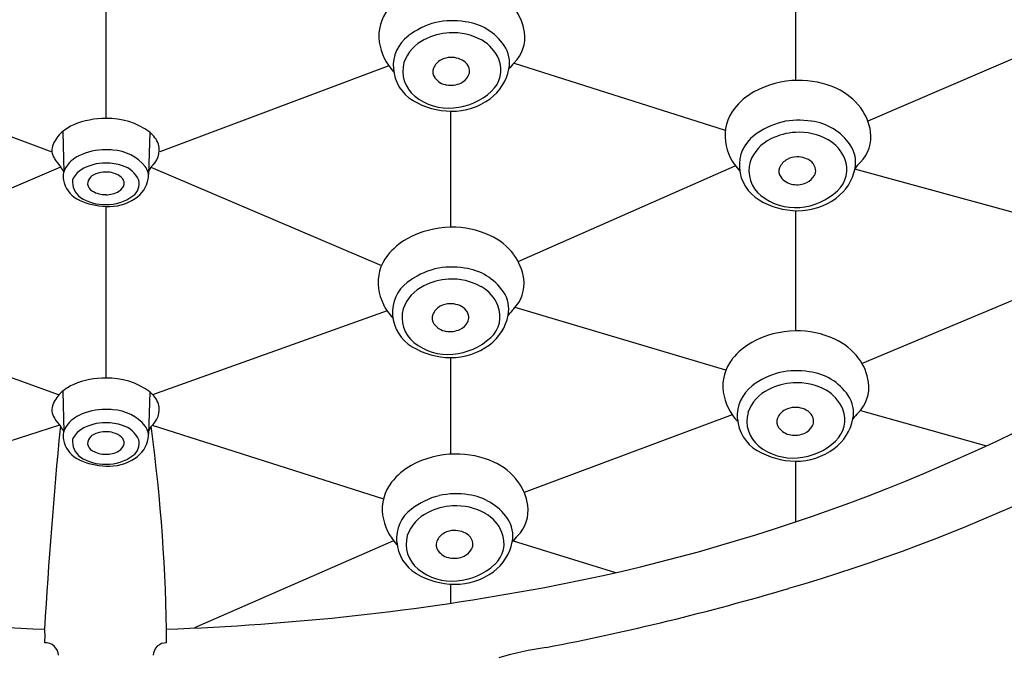
# Model space of a CAD drawing. Units: inches. Extents: x 408.8 to 418.1, y 66 to 119.3.
# Drawn here: x 415.8 to 417, y 104.2 to 105 of the extents above; entities that cross this region are included whole.
import ezdxf

# ---------------------------------------------------------------- set-up
doc = ezdxf.new("R2010")
doc.units = ezdxf.units.IN
doc.header["$LTSCALE"] = 0.64311
doc.header["$MEASUREMENT"] = 0
doc.layers.get('0').update_dxf_attribs({"color": 255, "linetype": 'CONTINUOUS'})

msp = doc.modelspace()

# ---------------------------------------------------------------- linework, layer by layer
for p, q in [((416.7661, 105.0535), (416.7661, 104.9096)), ((415.8769, 105.0158), (415.8769, 104.8606)), ((417.1299, 104.9735), (416.8596, 104.8569)), ((415.5119, 104.9283), (415.8074, 104.8175)), ((416.242, 104.9283), (415.9465, 104.8175)), ((416.4032, 104.9321), (416.6756, 104.8453)), ((416.3215, 104.87), (416.3215, 104.7202)), ((415.8214, 104.8438), (415.8227, 104.7915)), ((415.9336, 104.8428), (415.9319, 104.7883)), ((415.8187, 104.7979), (415.5214, 104.6711)), ((415.9351, 104.7979), (416.2324, 104.6711)), ((416.4086, 104.6759), (416.6884, 104.7996)), ((417.1367, 104.7149), (416.8428, 104.7952)), ((415.8769, 104.7469), (415.8769, 104.5256)), ((416.7661, 104.7416), (416.7661, 104.5865)), ((417.1323, 104.6618), (416.8519, 104.5445)), ((415.5143, 104.6125), (415.8166, 104.5042)), ((416.2396, 104.6125), (415.9373, 104.5042)), ((416.6763, 104.5357), (416.4046, 104.6168)), ((416.3215, 104.5521), (416.3215, 104.4274)), ((415.8214, 104.5088), (415.8227, 104.4565)), ((415.9336, 104.5078), (415.9319, 104.4533)), ((416.6844, 104.4784), (416.4164, 104.3781)), ((416.8499, 104.4839), (417.0126, 104.4383)), ((415.8173, 104.4647), (415.519, 104.37)), ((415.9366, 104.4647), (416.2349, 104.37)), ((416.7661, 104.4184), (416.7661, 104.3407)), ((416.248, 104.3156), (415.9911, 104.2032)), ((416.4022, 104.3158), (416.5339, 104.2746)), ((416.3215, 104.2598), (416.3215, 104.2352))]:
    msp.add_line(p, q)
for centre, radius, start, end in [((416.2849, 104.967), 0.0559, 141.5683, 188.054), ((416.3505, 104.9625), 0.0668, 7.9631, 36.9664), ((416.324, 104.8887), 0.098, 80.4382, 102.838), ((416.3315, 104.9143), 0.0716, 34.4476, 82.9087), ((416.3278, 104.8863), 0.1013, 104.6164, 127.1687), ((416.2959, 104.9284), 0.0484, 127.1687, 184.3138), ((416.3111, 104.9148), 0.053, 115.8197, 160.1089), ((416.3238, 104.8931), 0.0781, 92.9851, 117.2607), ((416.3247, 104.8951), 0.0761, 60.647, 93.706), ((416.338, 104.9187), 0.049, 21.9151, 60.647), ((416.3707, 104.9653), 0.0465, 314.972, 7.9631), ((416.298, 104.9688), 0.0692, 188.054, 223.7521), ((416.3576, 104.9323), 0.0398, 348.7664, 34.4476), ((416.3193, 104.9172), 0.0215, 118.2375, 157.6756), ((416.3222, 104.9117), 0.0277, 91.3298, 118.2375), ((416.322, 104.9091), 0.0303, 51.7277, 90.9348), ((416.3489, 104.9231), 0.0373, 312.7634, 21.9151), ((416.2998, 104.9287), 0.0523, 184.3138, 239.1941), ((416.3011, 104.9217), 0.0413, 164.3517, 231.2318), ((416.3107, 104.9207), 0.0122, 157.6756, 216.7151), ((416.33, 104.9212), 0.0159, 6.1113, 47.1213), ((416.3331, 104.9216), 0.0128, 331.274, 6.1113), ((416.3351, 104.9367), 0.0628, 306.3471, 348.7664), ((416.4538, 104.882), 0.0712, 134.972, 143.3658), ((416.3207, 104.9282), 0.0248, 216.7151, 260.4493), ((416.3253, 104.9258), 0.0216, 295.1014, 331.274), ((416.7702, 104.7906), 0.1191, 90.7152, 118.9717), ((416.7715, 104.7955), 0.1141, 65.2311, 91.4069), ((416.3217, 104.9337), 0.0303, 260.4493, 295.1014), ((416.7854, 104.8256), 0.0811, 36.9664, 65.2311), ((416.3194, 104.9444), 0.0705, 231.2318, 274.7626), ((416.323, 104.9531), 0.0832, 269.5095, 306.3471), ((416.3184, 104.956), 0.0821, 274.7626, 312.7634), ((416.7534, 104.8209), 0.0844, 118.972, 141.5683), ((416.3231, 104.9679), 0.0979, 239.1941, 269.5095), ((416.7311, 104.8386), 0.0559, 141.5683, 188.054), ((416.7968, 104.8341), 0.0668, 7.9631, 36.9664), ((415.8766, 104.7517), 0.1089, 89.834, 112.1354), ((415.8806, 104.7733), 0.0873, 52.6872, 92.4335), ((415.8575, 104.8013), 0.0557, 113.1596, 131.9304), ((416.774, 104.7579), 0.1013, 104.6164, 127.1687), ((416.7703, 104.7604), 0.098, 80.4382, 102.838), ((416.7777, 104.786), 0.0716, 34.4476, 82.9087), ((415.8512, 104.8083), 0.0463, 131.9304, 155.9196), ((415.9111, 104.8144), 0.0362, 20.9252, 51.5566), ((416.7421, 104.8001), 0.0484, 127.1687, 184.3138), ((416.7574, 104.7864), 0.053, 115.8197, 160.1089), ((416.7701, 104.7647), 0.0781, 92.9851, 117.2607), ((416.7709, 104.7667), 0.0761, 60.647, 93.706), ((416.7842, 104.7903), 0.049, 21.9151, 60.647), ((416.8169, 104.8369), 0.0465, 314.972, 7.9631), ((415.8263, 104.8195), 0.019, 155.9196, 214.3554), ((415.9169, 104.8202), 0.0288, 309.1157, 14.2998), ((416.7443, 104.8405), 0.0692, 188.054, 223.7521), ((416.8039, 104.8039), 0.0398, 348.7664, 34.4476), ((415.9392, 104.8966), 0.1558, 214.3554, 219.3528), ((415.8602, 104.7751), 0.0414, 115.938, 148.4647), ((415.8762, 104.7423), 0.0779, 89.4663, 115.937), ((415.877, 104.7347), 0.0855, 83.8482, 90.0423), ((415.8824, 104.7607), 0.0592, 39.9324, 86.3634), ((416.7655, 104.7888), 0.0215, 118.2375, 157.6756), ((416.7684, 104.7834), 0.0277, 91.3298, 118.2375), ((416.7683, 104.7808), 0.0303, 51.7277, 90.9348), ((416.7951, 104.7947), 0.0373, 312.7634, 21.9151), ((415.7972, 104.7802), 0.0278, 23.9423, 39.3528), ((415.8426, 104.7859), 0.0207, 148.4647, 183.0312), ((415.8759, 104.744), 0.059, 89.0163, 121.5424), ((415.8773, 104.7389), 0.0641, 70.8202, 90.3859), ((415.8899, 104.7686), 0.032, 23.0409, 74.6015), ((415.912, 104.7863), 0.02, 349.0895, 38.0679), ((415.9061, 104.8086), 0.0309, 326.9466, 339.6117), ((416.746, 104.8004), 0.0523, 184.3138, 239.1941), ((416.7474, 104.7933), 0.0413, 164.3517, 231.2318), ((416.7569, 104.7924), 0.0122, 157.6756, 216.7151), ((416.7762, 104.7929), 0.0159, 6.1113, 47.1213), ((416.7813, 104.8084), 0.0628, 306.3471, 348.7664), ((416.9001, 104.7537), 0.0712, 134.972, 143.3658), ((415.8537, 104.7865), 0.0318, 183.0312, 196.7176), ((415.8594, 104.7709), 0.0274, 121.5424, 157.3485), ((415.8653, 104.7762), 0.0119, 130.7668, 181.4416), ((415.8721, 104.7683), 0.0223, 110.9769, 130.7668), ((415.8767, 104.7561), 0.0354, 89.7218, 110.9769), ((415.877, 104.7552), 0.0363, 74.6934, 90.1846), ((415.8808, 104.7671), 0.0238, 46.3496, 75.9087), ((415.8897, 104.7766), 0.0108, 356.0671, 45.6559), ((415.8932, 104.7899), 0.0391, 303.5907, 349.0895), ((416.767, 104.7999), 0.0248, 216.7151, 260.4493), ((416.7716, 104.7975), 0.0216, 295.1014, 331.274), ((416.7794, 104.7932), 0.0128, 331.274, 6.1113), ((415.8573, 104.7876), 0.0355, 196.7176, 245.9015), ((415.8592, 104.7791), 0.0253, 174.4892, 233.6261), ((415.8662, 104.7782), 0.0131, 190.3416, 240.0862), ((415.8874, 104.7783), 0.0133, 298.637, 349.4172), ((415.9004, 104.7763), 0.0195, 306.2388, 14.2029), ((416.7679, 104.8054), 0.0303, 260.4493, 295.1014), ((415.8756, 104.807), 0.0576, 236.979, 271.3197), ((415.8763, 104.7945), 0.0322, 238.9909, 271.108), ((415.8775, 104.7947), 0.0325, 268.9671, 300.1412), ((415.8786, 104.8048), 0.0553, 268.2244, 307.0548), ((415.8802, 104.8096), 0.0627, 267.0108, 303.5907), ((416.7656, 104.8161), 0.0705, 231.2318, 274.7626), ((416.7693, 104.8248), 0.0832, 269.5095, 306.3471), ((416.7647, 104.8276), 0.0821, 274.7626, 312.7634), ((415.8819, 104.8427), 0.0959, 245.9015, 267.0108), ((416.7694, 104.8395), 0.0979, 239.1941, 269.5095), ((416.323, 104.6011), 0.1191, 90.7152, 118.9717), ((416.3243, 104.6061), 0.1141, 65.2311, 91.4069), ((416.3382, 104.6361), 0.0811, 36.9664, 65.2311), ((416.3062, 104.6314), 0.0844, 118.972, 141.5683), ((416.2839, 104.6491), 0.0559, 141.5683, 188.054), ((416.3496, 104.6446), 0.0668, 7.9631, 36.9664), ((416.323, 104.5709), 0.098, 80.4382, 102.838), ((416.3268, 104.5684), 0.1013, 104.6164, 127.1687), ((416.3305, 104.5965), 0.0716, 34.4476, 82.9087), ((416.2949, 104.6106), 0.0484, 127.1687, 184.3138), ((416.3101, 104.597), 0.053, 115.8197, 160.1089), ((416.3228, 104.5752), 0.0781, 92.9851, 117.2607), ((416.3237, 104.5772), 0.0761, 60.647, 93.706), ((416.337, 104.6009), 0.049, 21.9151, 60.647), ((416.3697, 104.6475), 0.0465, 314.972, 7.9631), ((416.297, 104.651), 0.0692, 188.054, 223.7521), ((416.3567, 104.6144), 0.0398, 348.7664, 34.4476), ((416.3183, 104.5994), 0.0215, 118.2375, 157.6756), ((416.3212, 104.5939), 0.0277, 91.3298, 118.2375), ((416.3211, 104.5913), 0.0303, 51.7277, 90.9348), ((416.3479, 104.6052), 0.0373, 312.7634, 21.9151), ((416.2988, 104.6109), 0.0523, 184.3138, 239.1941), ((416.3001, 104.6038), 0.0413, 164.3517, 231.2318), ((416.3097, 104.6029), 0.0122, 157.6756, 216.7151), ((416.329, 104.6034), 0.0159, 6.1113, 47.1213), ((416.3321, 104.6037), 0.0128, 331.274, 6.1113), ((416.3341, 104.6189), 0.0628, 306.3471, 348.7664), ((416.4528, 104.5642), 0.0712, 134.972, 143.3658), ((416.3198, 104.6104), 0.0248, 216.7151, 260.4493), ((416.3244, 104.608), 0.0216, 295.1014, 331.274), ((416.3207, 104.6159), 0.0303, 260.4493, 295.1014), ((416.7675, 104.4674), 0.1191, 90.7152, 118.9717), ((416.7689, 104.4724), 0.1141, 65.2311, 91.4069), ((416.3184, 104.6266), 0.0705, 231.2318, 274.7626), ((416.322, 104.6353), 0.0832, 269.5095, 306.3471), ((416.3174, 104.6382), 0.0821, 274.7626, 312.7634), ((416.7508, 104.4978), 0.0844, 118.972, 141.5683), ((416.7827, 104.5024), 0.0811, 36.9664, 65.2311), ((416.3222, 104.65), 0.0979, 239.1941, 269.5095), ((416.7284, 104.5155), 0.0559, 141.5683, 188.054), ((416.1174, 106.4533), 2.2901, 286.2322, 303.835), ((416.7941, 104.511), 0.0668, 7.9631, 36.9664), ((415.9972, 106.6247), 2.4106, 280.5975, 300.1408), ((416.7714, 104.4348), 0.1013, 104.6164, 127.1687), ((416.7676, 104.4372), 0.098, 80.4382, 102.838), ((416.775, 104.4628), 0.0716, 34.4476, 82.9087), ((415.8575, 104.4663), 0.0557, 113.1596, 131.9304), ((415.8766, 104.4167), 0.1089, 89.834, 112.1354), ((415.8806, 104.4383), 0.0873, 52.6872, 92.4335), ((416.7674, 104.4416), 0.0781, 92.9851, 117.2607), ((416.7682, 104.4436), 0.0761, 60.647, 93.706), ((416.8142, 104.5138), 0.0465, 314.972, 7.9631), ((415.8512, 104.4733), 0.0463, 131.9304, 155.9196), ((415.9111, 104.4795), 0.0362, 20.9252, 51.5566), ((416.7416, 104.5173), 0.0692, 188.054, 223.7521), ((416.7394, 104.4769), 0.0484, 127.1687, 184.3138), ((416.7547, 104.4633), 0.053, 115.8197, 160.1089), ((416.7815, 104.4672), 0.049, 21.9151, 60.647), ((416.8012, 104.4808), 0.0398, 348.7664, 34.4476), ((415.8263, 104.4845), 0.019, 155.9196, 214.3554), ((415.9169, 104.4853), 0.0288, 309.1157, 14.2998), ((415.8762, 104.4074), 0.0779, 89.4663, 115.937), ((415.877, 104.3997), 0.0855, 83.8482, 90.0423), ((415.8824, 104.4257), 0.0592, 39.9324, 86.3634), ((416.7447, 104.4702), 0.0413, 164.3517, 231.2318), ((416.7628, 104.4657), 0.0215, 118.2375, 157.6756), ((416.7658, 104.4602), 0.0277, 91.3298, 118.2375), ((416.7656, 104.4576), 0.0303, 51.7277, 90.9348), ((416.7735, 104.4697), 0.0159, 6.1113, 47.1213), ((416.7924, 104.4716), 0.0373, 312.7634, 21.9151), ((416.8974, 104.4305), 0.0712, 134.972, 143.3658), ((415.9392, 104.5617), 0.1558, 214.3554, 219.3528), ((415.8602, 104.4402), 0.0414, 115.938, 148.4647), ((415.8759, 104.409), 0.059, 89.0163, 121.5424), ((415.8773, 104.4039), 0.0641, 70.8202, 90.3859), ((416.7433, 104.4772), 0.0523, 184.3138, 239.1941), ((416.7542, 104.4692), 0.0122, 157.6756, 216.7151), ((416.7767, 104.4701), 0.0128, 331.274, 6.1113), ((416.7786, 104.4852), 0.0628, 306.3471, 348.7664), ((422.1773, 103.834), 6.39, 174.37073, 176.70053), ((415.8224, 104.4608), 0.00421, 149.855, 179.9887), ((415.7972, 104.4452), 0.0278, 23.9423, 39.3528), ((415.8426, 104.451), 0.0207, 148.4647, 183.0312), ((415.8594, 104.436), 0.0274, 121.5424, 157.3485), ((415.8721, 104.4333), 0.0223, 110.9769, 130.7668), ((415.8767, 104.4211), 0.0354, 89.7218, 110.9769), ((415.877, 104.4202), 0.0363, 74.6934, 90.1846), ((415.8808, 104.4321), 0.0238, 46.3496, 75.9087), ((415.8899, 104.4336), 0.032, 23.0409, 74.6015), ((415.912, 104.4513), 0.02, 349.0895, 38.0679), ((415.9061, 104.4736), 0.0309, 326.9466, 339.6117), ((415.9312, 104.4607), 0.00445, 0.1961, 29.2524), ((413.7518, 104.1664), 2.2036, 0.4558, 7.6764), ((416.7643, 104.4767), 0.0248, 216.7151, 260.4493), ((416.7652, 104.4822), 0.0303, 260.4493, 295.1014), ((416.7689, 104.4743), 0.0216, 295.1014, 331.274), ((415.8537, 104.4515), 0.0318, 183.0312, 196.7176), ((415.8573, 104.4526), 0.0355, 196.7176, 245.9015), ((415.8592, 104.4441), 0.0253, 174.4892, 233.6261), ((415.8653, 104.4412), 0.0119, 130.7668, 181.4416), ((415.8662, 104.4433), 0.0131, 190.3416, 240.0862), ((415.8874, 104.4433), 0.0133, 298.637, 349.4172), ((415.8897, 104.4416), 0.0108, 356.0671, 45.6559), ((415.9004, 104.4414), 0.0195, 306.2388, 14.2029), ((415.8932, 104.4549), 0.0391, 303.5907, 349.0895), ((416.762, 104.5045), 0.0821, 274.7626, 312.7634), ((415.8763, 104.4595), 0.0322, 238.9909, 271.108), ((415.8775, 104.4598), 0.0325, 268.9671, 300.1412), ((416.3283, 104.3086), 0.1191, 90.7152, 118.9717), ((416.3296, 104.3135), 0.1141, 65.2311, 91.4069), ((416.7667, 104.5164), 0.0979, 239.1941, 269.5095), ((416.7629, 104.4929), 0.0705, 231.2318, 274.7626), ((416.7666, 104.5016), 0.0832, 269.5095, 306.3471), ((415.8819, 104.5077), 0.0959, 245.9015, 267.0108), ((415.8756, 104.472), 0.0576, 236.979, 271.3197), ((415.8786, 104.4698), 0.0553, 268.2244, 307.0548), ((415.8802, 104.4746), 0.0627, 267.0108, 303.5907), ((416.3434, 104.3436), 0.0811, 36.9664, 65.2311), ((416.3115, 104.3389), 0.0844, 118.972, 141.5683), ((416.2892, 104.3566), 0.0559, 141.5683, 188.054), ((416.3548, 104.3521), 0.0668, 7.9631, 36.9664), ((416.3283, 104.2784), 0.098, 80.4382, 102.838), ((416.3321, 104.2759), 0.1013, 104.6164, 127.1687), ((416.3357, 104.304), 0.0716, 34.4476, 82.9087), ((416.3001, 104.3181), 0.0484, 127.1687, 184.3138), ((416.3154, 104.3045), 0.053, 115.8197, 160.1089), ((416.3281, 104.2827), 0.0781, 92.9851, 117.2607), ((416.329, 104.2847), 0.0761, 60.647, 93.706), ((416.3422, 104.3083), 0.049, 21.9151, 60.647), ((416.3749, 104.355), 0.0465, 314.972, 7.9631), ((416.3023, 104.3585), 0.0692, 188.054, 223.7521), ((416.3619, 104.3219), 0.0398, 348.7664, 34.4476), ((416.3236, 104.3069), 0.0215, 118.2375, 157.6756), ((416.3265, 104.3014), 0.0277, 91.3298, 118.2375), ((416.3263, 104.2988), 0.0303, 51.7277, 90.9348), ((416.3531, 104.3127), 0.0373, 312.7634, 21.9151), ((416.3041, 104.3184), 0.0523, 184.3138, 239.1941), ((416.3054, 104.3113), 0.0413, 164.3517, 231.2318), ((416.3149, 104.3104), 0.0122, 157.6756, 216.7151), ((416.3343, 104.3109), 0.0159, 6.1113, 47.1213), ((416.3374, 104.3112), 0.0128, 331.274, 6.1113), ((416.3394, 104.3264), 0.0628, 306.3471, 348.7664), ((416.4581, 104.2717), 0.0712, 134.972, 143.3658), ((416.325, 104.3179), 0.0248, 216.7151, 260.4493), ((416.3296, 104.3155), 0.0216, 295.1014, 331.274), ((416.3259, 104.3234), 0.0303, 260.4493, 295.1014), ((416.3237, 104.3341), 0.0705, 231.2318, 274.7626), ((416.3273, 104.3428), 0.0832, 269.5095, 306.3471), ((416.3227, 104.3457), 0.0821, 274.7626, 312.7634), ((416.3274, 104.3575), 0.0979, 239.1941, 269.5095), ((415.9107, 107.4473), 3.2475, 259.3757, 268.01), ((415.8433, 107.4473), 3.2475, 271.9632, 280.5975), ((415.8235, 107.4069), 3.288, 280.8891, 286.5046), ((415.7249, 104.1922), 0.0737, 353.6016, 7.4522), ((415.7993, 104.1675), 0.0165, 1.5272, 94.2016), ((415.9545, 104.1675), 0.0165, 87.1375, 178.3278), ((416.5316, 103.63), 0.555, 99.0126, 105.4726)]:
    msp.add_arc(centre, radius, start, end)

doc.saveas('drawing.dxf')
